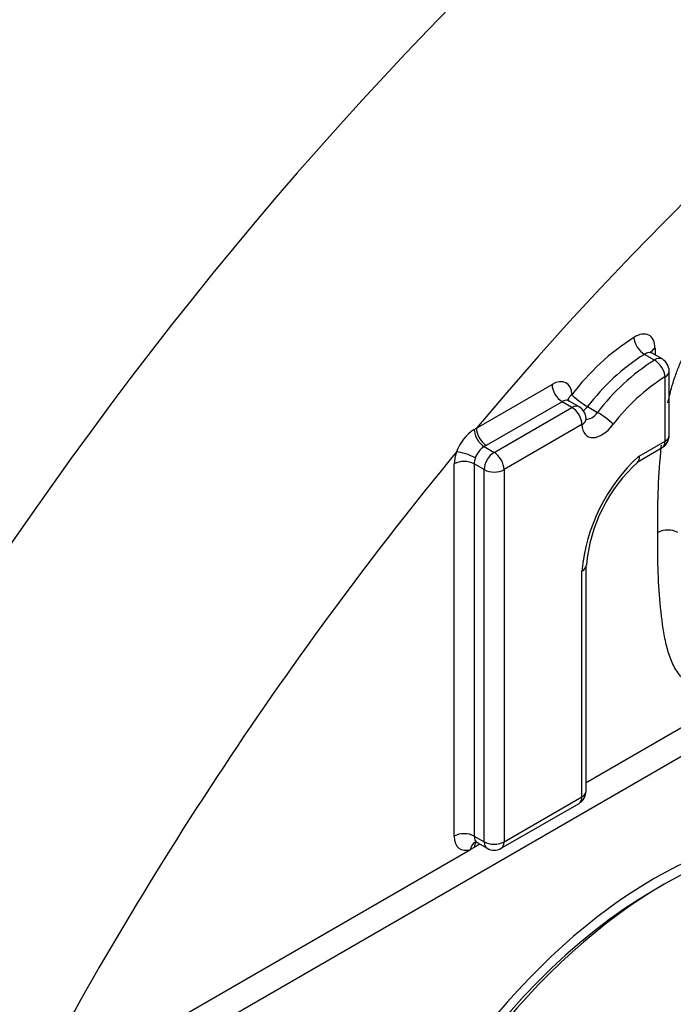
# Model space of a CAD drawing. Units: millimetres. Extents: x 0 to 295, y 3 to 209.
# Drawn here: x 219 to 226, y 52 to 62 of the extents above; entities that cross this region are included whole.
import ezdxf

# ---------------------------------------------------------------- set-up
doc = ezdxf.new("R2010")
doc.units = ezdxf.units.MM
doc.layers.add('Default', color=7, linetype='Continuous')
doc.layers.add('LHS_-_DIMENSIONS', color=7, linetype='Continuous')

# ---------------------------------------------------------------- blocks, each defined once
blk = doc.blocks.new('SE')
at = {"layer": 'LHS_-_DIMENSIONS', "color": 7, "linetype": 'Continuous'}
for p, q in [((219.016, 50.093), (244.599, 64.864)), ((226.034, 58.496), (225.928, 58.557)), ((225.959, 58.611), (225.959, 58.539)), ((225.952, 58.484), (225.846, 58.545)), ((226.109, 57.681), (226.109, 58.366)), ((226.065, 57.62), (226.065, 58.305)), ((224.054, 57.759), (224.861, 58.225)), ((224.967, 58.041), (224.16, 57.575)), ((225.073, 57.98), (224.967, 58.041)), ((225.148, 57.987), (225.042, 58.048)), ((224.243, 57.5), (225.073, 57.98)), ((225.239, 57.988), (225.345, 57.927)), ((224.031, 57.745), (224.054, 57.759)), ((225.179, 57.796), (224.349, 57.317)), ((225.788, 57.46), (226.065, 57.62)), ((224.16, 57.575), (224.137, 57.562)), ((224.137, 57.562), (224.243, 57.5)), ((225.769, 57.398), (226.034, 57.551)), ((223.818, 53.411), (223.818, 57.378)), ((224.137, 57.317), (224.031, 57.378)), ((224.031, 57.378), (224.031, 53.411)), ((224.137, 53.35), (224.137, 57.317)), ((224.349, 57.317), (224.349, 53.35)), ((225.223, 53.89), (225.223, 56.295)), ((225.179, 53.829), (225.179, 56.234)), ((225.223, 53.981), (226.886, 54.941)), ((224.318, 53.281), (225.148, 53.76)), ((224.349, 53.35), (225.179, 53.829)), ((224.031, 53.411), (224.137, 53.35)), ((224.092, 53.325), (224.031, 53.289)), ((224.062, 53.342), (224.168, 53.281)), ((219.202, 50.505), (223.992, 53.27)), ((224.031, 53.289), (223.992, 53.27)), ((226.054, 52.896), (225.948, 52.835))]:
    blk.add_line(p, q, dxfattribs=at)
for centre, radius, start, end in [((227.1, 56.582), 2.542, 122.534, 142.8938), ((227.102, 56.568), 2.343, 122.4377, 142.6933), ((227.208, 56.507), 2.342, 122.4357, 142.6954), ((225.959, 58.366), 0.15, 0, 60), ((227.212, 56.492), 2.146, 122.3338, 142.4411), ((225.073, 57.857), 0.15, 2.7674, 60), ((224.3, 57.34), 0.486, 123.5804, 160.124), ((225.959, 57.681), 0.15, 300, 0), ((224.258, 57.37), 0.227, 122.318, 161.602), ((227.066, 56.06), 1.896, 132.4219, 174.7597), ((226.893, 56.152), 1.673, 131.8173, 175.0169), ((226.095, 56.439), 0.234, 63.1026, 116.9005), ((225.073, 53.89), 0.15, 300, 0), ((224.243, 53.411), 0.15, 240, 300)]:
    blk.add_arc(centre, radius, start, end, dxfattribs=at)
for centre, major_axis, ratio, start_param, end_param in [((219.872, 52.056), (13.704, 23.735), 0.57735, 0, 3.191368), ((230.416, 45.969), (-13.179, -22.827), 0.57735, 3.091817, 4.854908), ((231.994, 45.058), (-11.982, -20.753), 0.57735, 3.071496, 4.414678), ((225.746, 58.488), (-0.15, -0.26), 0.57735, 2.356194, 3.990471), ((225.839, 58.664), (-0.082, 0.126), 0.539562, 0.755611, 2.326407), ((225.853, 58.427), (-0.075, -0.13), 0.57735, 3.138825, 3.990471), ((226.065, 58.55), (0.15, 0), 0.57735, 2.356195, 2.963655), ((225.959, 58.366), (-0.075, -0.13), 0.57735, 3.141593, 3.990471), ((225.959, 58.366), (-0.082, 0.126), 0.539562, 3.897203, 5.468), ((225.959, 58.366), (-0.15, 0), 0.57735, 2.356195, 3.141593), ((224.861, 57.98), (-0.15, -0.26), 0.57735, 2.410442, 3.926991), ((224.967, 58.164), (-0.075, 0.13), 0.57735, 0.785398, 2.356195), ((224.967, 57.919), (-0.075, -0.13), 0.57735, 3.141593, 3.926991), ((225.179, 58.054), (0.15, 0.007), 0.607805, 2.327559, 3.013445), ((225.179, 58.054), (-0.121, 0.088), 0.147517, 0.623323, 2.19412), ((225.073, 57.857), (-0.075, -0.13), 0.57735, 3.141593, 3.926991), ((225.073, 57.857), (-0.075, 0.13), 0.57735, 3.926991, 5.497787), ((225.179, 58.054), (0.075, 0.13), 0.57735, 4.090006, 4.53072), ((225.285, 57.993), (0.075, 0.13), 0.57735, 3.298227, 4.53072), ((225.405, 57.861), (-0.121, 0.088), 0.147517, 3.764916, 5.335712), ((225.073, 57.857), (-0.15, -0.007), 0.607805, 2.327559, 3.141593), ((224.137, 57.684), (-0.075, 0.13), 0.575706, 0.792163, 2.357613), ((224.16, 57.698), (-0.075, 0.13), 0.57735, 0.785398, 2.356195), ((225.391, 57.932), (0.15, 0.26), 0.57735, 2.410442, 4.53072), ((225.959, 57.681), (-0.075, 0.13), 0.57735, 3.141593, 3.926991), ((225.959, 57.681), (-0.15, 0), 0.57735, 2.356195, 3.141593), ((231.994, 45.058), (11.982, 20.753), 0.57735, 1.287259, 1.640893), ((224.031, 57.5), (-0.15, -0.26), 0.57735, 5.017074, 5.497787), ((223.949, 57.444), (-0.141, 0.051), 0.244943, 4.074513, 5.645309), ((223.924, 57.317), (-0.15, 0), 0.57735, 3.926991, 5.497787), ((224.137, 57.439), (-0.075, -0.13), 0.57735, 5.017074, 5.497787), ((224.243, 57.378), (-0.075, -0.13), 0.57735, 3.926991, 5.497787), ((224.243, 57.378), (0.075, -0.13), 0.57735, 0.785398, 2.356195), ((224.243, 57.378), (0.15, 0), 0.57735, 3.926991, 5.497787), ((225.073, 56.295), (-0.15, 0), 0.57735, 2.356195, 3.141593), ((225.073, 56.295), (-0.15, 0), 0.57735, 3.141593, 3.168806), ((225.073, 53.89), (-0.15, 0), 0.57735, 2.356195, 3.141593), ((225.948, 48.793), (2.55, 4.417), 0.57735, 0, 2.190251), ((225.073, 53.89), (-0.075, 0.13), 0.57735, 3.141593, 3.926991), ((226.054, 48.732), (2.55, 4.417), 0.57735, 0, 2.190251), ((223.924, 53.35), (0.15, 0), 0.57735, 0.785398, 2.356195), ((224.031, 53.533), (0.15, 0.26), 0.57735, 2.356194, 3.74248), ((224.098, 53.209), (0.051, -0.141), 0.673474, 3.132442, 4.037916), ((224.137, 53.472), (0.075, 0.13), 0.57735, 2.356194, 3.137926), ((224.137, 53.227), (0.075, -0.13), 0.57735, 3.303617, 3.922141), ((224.243, 53.411), (0.075, 0.13), 0.57735, 2.356194, 3.141593), ((224.243, 53.411), (0.15, 0), 0.57735, 3.926991, 5.497787), ((224.243, 53.411), (-0.075, 0.13), 0.57735, 3.141593, 3.926991), ((225.948, 48.793), (-2.475, -4.287), 0.57735, 3.926991, 5.353624)]:
    blk.add_ellipse(centre, major_axis=major_axis, ratio=ratio, start_param=start_param, end_param=end_param, dxfattribs=at)
for points, knots in [([(226.095, 58.029), (226.107, 58.08), (226.119, 58.132), (226.145, 58.224), (226.157, 58.263), (226.184, 58.342), (226.199, 58.381), (226.231, 58.46), (226.248, 58.498), (226.283, 58.576), (226.301, 58.614), (226.34, 58.69), (226.36, 58.728), (226.404, 58.802), (226.428, 58.839), (226.502, 58.946), (226.554, 59.011), (226.665, 59.135), (226.723, 59.194), (226.84, 59.3), (226.9, 59.349), (227.019, 59.438), (227.079, 59.48), (227.199, 59.565), (227.26, 59.606), (227.381, 59.682), (227.441, 59.716), (227.502, 59.75)], [0.3954217, 0.3954217, 0.3954217, 0.3954217, 0.4375, 0.4375, 0.46875, 0.46875, 0.5, 0.5, 0.53125, 0.53125, 0.5625, 0.5625, 0.59375, 0.59375, 0.625, 0.625, 0.6875, 0.6875, 0.75, 0.75, 0.8125, 0.8125, 0.875, 0.875, 0.9375, 0.9375, 1, 1, 1, 1]), ([(225.929, 58.558), (225.922, 58.563), (225.913, 58.568), (225.912, 58.572), (225.912, 58.572)], [0, 0, 0, 0, 0.3527905, 0.5472854, 0.5472854, 0.5472854, 0.5472854]), ([(225.226, 57.848), (225.226, 57.848), (225.225, 57.848), (225.224, 57.854), (225.223, 57.863), (225.223, 57.865)], [0.5870155, 0.5870155, 0.5870155, 0.5870155, 0.6375469, 0.9279593, 1, 1, 1, 1]), ([(225.989, 56.648), (225.988, 56.787), (225.987, 56.927), (225.997, 57.213), (226.007, 57.358), (226.022, 57.529), (226.024, 57.554), (226.027, 57.579)], [0, 0, 0, 0, 0.125, 0.125, 0.25, 0.25, 0.2710979, 0.2710979, 0.2710979, 0.2710979]), ([(226.762, 54.959), (226.711, 54.947), (226.66, 54.94), (226.561, 54.937), (226.513, 54.941), (226.444, 54.957), (226.422, 54.965), (226.38, 54.984), (226.36, 54.995), (226.324, 55.022), (226.306, 55.038), (226.273, 55.07), (226.257, 55.086), (226.21, 55.139), (226.181, 55.179), (226.135, 55.27), (226.116, 55.321), (226.084, 55.426), (226.071, 55.48), (226.038, 55.65), (226.025, 55.77), (226.003, 56.013), (225.995, 56.137), (225.987, 56.389), (225.988, 56.518), (225.989, 56.648)], [0.1903536, 0.1903536, 0.1903536, 0.1903536, 0.25, 0.25, 0.3125, 0.3125, 0.34375, 0.34375, 0.375, 0.375, 0.40625, 0.40625, 0.4375, 0.4375, 0.5, 0.5, 0.5625, 0.5625, 0.625, 0.625, 0.75, 0.75, 0.875, 0.875, 1, 1, 1, 1]), ([(224.041, 53.348), (224.041, 53.348), (224.041, 53.348), (224.052, 53.349), (224.058, 53.343), (224.06, 53.341)], [0.2990291, 0.2990291, 0.2990291, 0.2990291, 0.3802563, 0.8088137, 1, 1, 1, 1])]:
    blk.add_open_spline(points, degree=3, knots=knots, dxfattribs=at)
for points in [[(225.043, 58.048), (225.035, 58.058), (225.027, 58.065), (225.026, 58.064)], [(225.788, 57.46), (225.792, 57.434), (225.787, 57.413), (225.774, 57.402)]]:
    blk.add_open_spline(points, degree=3, dxfattribs=at)

msp = doc.modelspace()

# ---------------------------------------------------------------- block references
at = {"layer": 'Default'}
msp.add_blockref('SE', (0, 0), dxfattribs=at)

doc.saveas('drawing.dxf')
